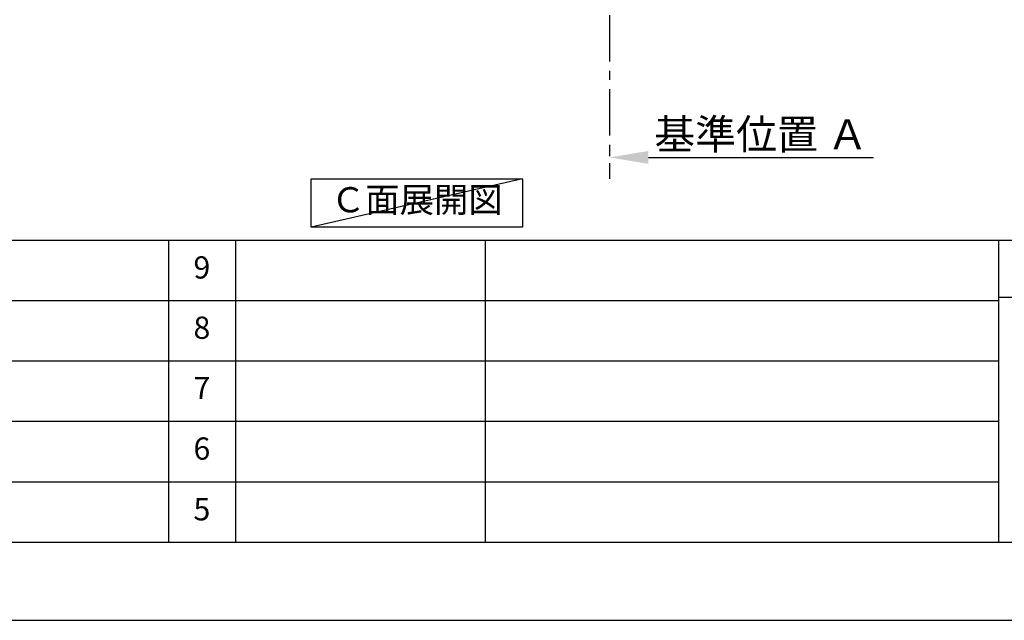
# Model space of a CAD drawing. Extents: x 0 to 26473, y -11045 to -2175.
# Drawn here: x 6362 to 9021, y -11020 to -9397 of the extents above; entities that cross this region are included whole.
import ezdxf

# ---------------------------------------------------------------- set-up
doc = ezdxf.new("R2010")
doc.units = 0
doc.header["$LTSCALE"] = 50
doc.header["$MEASUREMENT"] = 0
doc.linetypes.add('CENTER', pattern=[2, 1.25, -0.25, 0.25, -0.25])
doc.layers.get('0').update_dxf_attribs({"linetype": 'CONTINUOUS'})
doc.layers.get('DEFPOINTS').update_dxf_attribs({"color": 146, "linetype": 'CONTINUOUS'})
for name, color, linetype in [('111-壁仕上', 3, 'CONTINUOUS'), ('160-文字', 254, 'CONTINUOUS'), ('166-寸法B', 11, 'CONTINUOUS'), ('190-図面外枠', 5, 'CONTINUOUS'), ('191-図面内枠', 4, 'CONTINUOUS')]:
    doc.layers.add(name, color=color, linetype=linetype)
doc.styles.add('KH001', font='txt')
doc.dimstyles.new('KH1xx030', dxfattribs={"dimscale": 30, "dimtxt": 2, "dimasz": 0.6, "dimexe": 0.3, "dimexo": 1.2, "dimgap": 0.5, "dimtad": 3, "dimdec": 1, "dimdsep": 46, "dimlunit": 6, "dimtxsty": 'KH001', "dimblk": 'DOT', "dimcen": 1, "dimdle": 1, "dimclrd": 256, "dimclre": 256, "dimclrt": 256, "dimadec": 0, "dimazin": 0, "dimtfac": 1, "dimtdec": 1, "dimtix": 1, "dimtmove": 2, "dimatfit": 3, "dimldrblk": 'CLOSEDBLANK', "dimfxl": 1, "dimtolj": 1, "dimtzin": 0, "dimlwd": -1, "dimlwe": -1, "dimarcsym": 0})

# ---------------------------------------------------------------- blocks, each defined once
blk = doc.blocks.new('A$C5D946DDC')
at = {"layer": '190-図面外枠'}
blk.add_line((20519, 350.7), (271, 350.7), dxfattribs=at)
at = {"layer": 'DEFPOINTS'}
blk.add_lwpolyline([(0, 0), (20790, 0), (20790, 14700), (0, 14700)], close=True, dxfattribs=at)
blk = doc.blocks.new('*D233')
at = {"layer": '166-寸法B', "transparency": 16777216}
for p, q in [((7954.6, -9739.1), (7954.6, -9766.1)), ((8059.6, -9769.1), (8667.9, -9769.1))]:
    blk.add_line(p, q, dxfattribs=at)
blk.add_solid([(8059.6, -9751.6), (8059.6, -9786.6), (7954.6, -9769.1)], dxfattribs=at)
at = {"layer": 'DEFPOINTS', "color": 0, "transparency": 16777216}
for p in [(7954.6, -9769.1), (8658.9, -9769.1), (8658.9, -9856.7)]:
    blk.add_point(p, dxfattribs=at)
at = {"layer": '166-寸法B', "transparency": 16777216, "insert": (8364.2, -9706.6), "char_height": 81, "attachment_point": 5, "style": 'KH001'}
blk.add_mtext('\\A1;基準位置 Ａ', dxfattribs=at)
blk = doc.blocks.new('_ClosedBlank')
at = {"color": 0, "linetype": 'ByBlock', "lineweight": -2}
for p, q in [((-1, 0.167), (0, 0)), ((-1, 0.167), (-1, -0.167)), ((0, 0), (-1, -0.167))]:
    blk.add_line(p, q, dxfattribs=at)
blk = doc.blocks.new('_None')

msp = doc.modelspace()

# ---------------------------------------------------------------- linework, layer by layer
at = {"layer": '111-壁仕上', "color": 253, "linetype": 'CENTER', "ltscale": 2}
msp.add_line((7954.59, -8984.89), (7954.59, -9826.64), dxfattribs=at)
at = {"layer": '160-文字'}
msp.add_lwpolyline([(7149.18, -9827.15), (7719.21, -9827.15), (7719.21, -9957.58), (7149.18, -9957.58)], close=True, dxfattribs=at)
at = {"layer": '191-図面内枠'}
for p, q in [((162.58, -9992.67), (12311.4, -9992.67)), ((6763.16, -9992.74), (6763.16, -10809.67)), ((6944.13, -9992.67), (6944.13, -10809.6)), ((7618.77, -9992.67), (7618.77, -10809.6)), ((9005.37, -9992.67), (9005.37, -10809.6)), ((4520.96, -10155.6), (9005.37, -10155.6)), ((9005.37, -10147.02), (9529.09, -10147.02)), ((4520.96, -10318.6), (9005.37, -10318.6)), ((4520.96, -10481.6), (9005.37, -10481.6)), ((4520.96, -10645.6), (9005.37, -10645.6))]:
    msp.add_line(p, q, dxfattribs=at)
at = {"layer": 'DEFPOINTS'}
msp.add_line((7719.21, -9827.15), (7149.18, -9957.58), dxfattribs=at)

# ---------------------------------------------------------------- block references
at = {"layer": '190-図面外枠', "xscale": 0.5999999999985448, "yscale": 0.5999999999985448, "zscale": 0.5999999999985448}
msp.add_blockref('A$C5D946DDC', (0, -11020), dxfattribs=at)

# ---------------------------------------------------------------- texts
at = {"layer": '160-文字', "insert": (7434.19, -9892.36), "char_height": 68, "attachment_point": 5, "style": 'KH001'}
msp.add_mtext('Ｃ面展開図', dxfattribs=at)
at = {"layer": '160-文字', "char_height": 60, "attachment_point": 5, "line_spacing_factor": 0.876232, "style": 'KH001'}
for s, insert in [('9', (6853.64, -10074.17)), ('8', (6853.64, -10237.1)), ('7', (6853.64, -10400.1)), ('6', (6853.64, -10563.6)), ('5', (6853.64, -10727.6))]:
    msp.add_mtext(s, dxfattribs=dict(at, insert=insert))

# ---------------------------------------------------------------- dimensions: what is measured, and where the dimension line sits
at = {"layer": '166-寸法B'}
dim = msp.add_linear_dim(base=(8658.9, -9769.1), p1=(7954.59, -9769.1), p2=(8658.9, -9856.72), angle=180, text='基準位置 Ａ', dimstyle='KH1xx030', override={"dimtxt": 2.7, "dimasz": 3.5, "dimexe": 0.1, "dimexo": 1, "dimblk2": 'None', "dimsah": 1, "dimdle": 0.3, "dimse2": 1}, dxfattribs=at)
dim.commit()
dim.dimension.update_dxf_attribs({"geometry": '*D233', "text_midpoint": (8364.22, -9706.61), "dimtype": 128})

doc.saveas('drawing.dxf')
